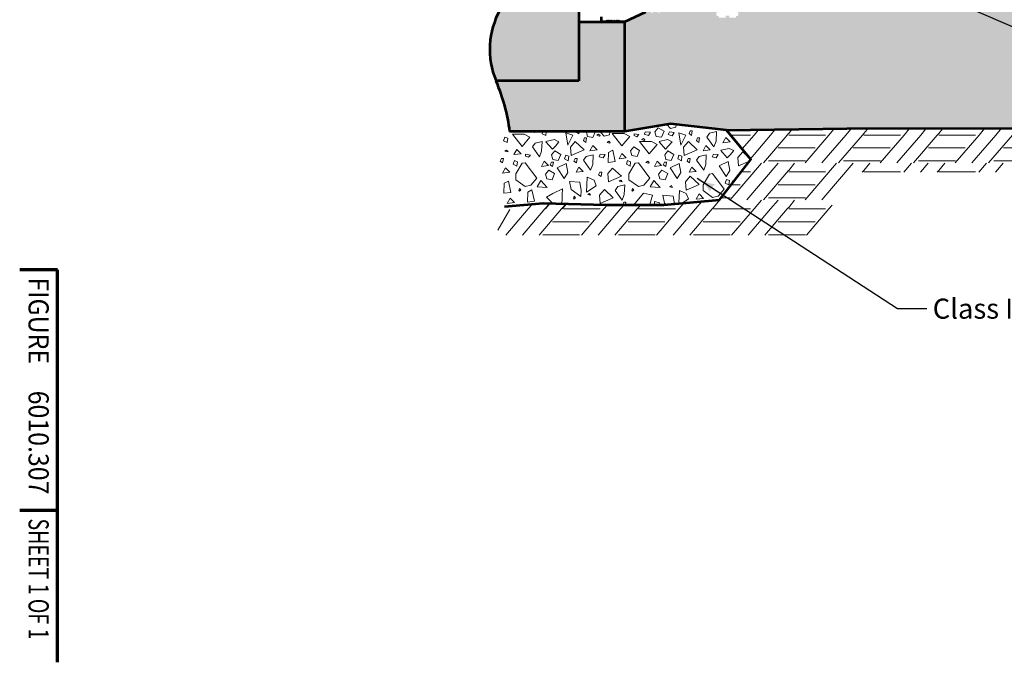
# Model space of a CAD drawing. Units: feet. Extents: x -2137151 to -2133928, y -2138504 to -2136565.
# Drawn here: x -2137151 to -2136073, y -2138504 to -2137800 of the extents above; entities that cross this region are included whole.
import ezdxf
from ezdxf.enums import TextEntityAlignment as Align

# ---------------------------------------------------------------- set-up
doc = ezdxf.new("R2010")
doc.units = ezdxf.units.FT
doc.header["$MEASUREMENT"] = 0
doc.layers.add('Level 1', color=7, linetype='Continuous', lineweight=0)
doc.styles.add('Style-arial', font='arial.shx')
doc.styles.add('Style-font001', font='font001.shx')
doc.styles.add('Style-STANDARD', font='STANDARD.shx')

# ---------------------------------------------------------------- blocks, each defined once
blk = doc.blocks.new('LT')
at = {"linetype": 'Continuous', "lineweight": 30}
blk.add_hatch(color=0, dxfattribs=at).paths.add_polyline_path([(-20, 5, -0.156), (-20, -5, -0.123106), (0, 0, -0.123106)])

msp = doc.modelspace()

# ---------------------------------------------------------------- hatches: boundary and pattern name
at = {"layer": 'Level 1', "linetype": 'Continuous', "lineweight": 53}
h = msp.add_hatch(color=254, dxfattribs=at)
edge = h.paths.add_edge_path()
edge.add_ellipse((-2136329.5, -2137636.1), major_axis=(162.2, 0), ratio=0.928555, start_angle=270, end_angle=358.7959, ccw=False)
edge.add_line((-2136329.5, -2137786.8), (-2136339.5, -2137786.8))
edge.add_line((-2136339.5, -2137786.8), (-2136349.4, -2137790))
edge.add_line((-2136349.4, -2137790), (-2136366.9, -2137790))
edge.add_line((-2136366.9, -2137790), (-2136366.9, -2137791.8))
edge.add_line((-2136366.9, -2137791.8), (-2136365.1, -2137791.8))
edge.add_ellipse((-2136365.1, -2137792.5), major_axis=(-0.746, 0), ratio=0.928555, start_angle=180, end_angle=270, ccw=False)
edge.add_line((-2136364.4, -2137792.5), (-2136364.4, -2137792.6))
edge.add_line((-2136364.4, -2137792.6), (-2136364.4, -2137793.1))
edge.add_line((-2136364.4, -2137793.1), (-2136364.4, -2137794.8))
edge.add_line((-2136364.4, -2137794.8), (-2136364.4, -2137795.2))
edge.add_line((-2136364.4, -2137795.2), (-2136364.4, -2137795.4))
edge.add_ellipse((-2136365.1, -2137795.4), major_axis=(0.746, 0), ratio=0.928555, start_angle=270, end_angle=360, ccw=False)
edge.add_line((-2136365.1, -2137796.1), (-2136366.9, -2137796.1))
edge.add_line((-2136366.9, -2137796.1), (-2136366.9, -2137797.9))
edge.add_line((-2136366.9, -2137797.9), (-2136374.3, -2137797.9))
edge.add_line((-2136374.3, -2137797.9), (-2136374.3, -2137795.7))
edge.add_line((-2136374.3, -2137795.7), (-2136378.3, -2137795.7))
edge.add_line((-2136378.3, -2137795.7), (-2136378.3, -2137797.9))
edge.add_line((-2136378.3, -2137797.9), (-2136385.8, -2137797.9))
edge.add_line((-2136385.8, -2137797.9), (-2136385.8, -2137796.1))
edge.add_line((-2136385.8, -2137796.1), (-2136387.5, -2137796.1))
edge.add_ellipse((-2136387.5, -2137795.4), major_axis=(0.746, 0), ratio=0.928555, start_angle=180, end_angle=270, ccw=False)
edge.add_line((-2136388.3, -2137795.4), (-2136388.3, -2137795.2))
edge.add_line((-2136388.3, -2137795.2), (-2136388.3, -2137794.8))
edge.add_line((-2136388.3, -2137794.8), (-2136388.3, -2137793.1))
edge.add_line((-2136388.3, -2137793.1), (-2136388.3, -2137792.6))
edge.add_line((-2136388.3, -2137792.6), (-2136388.3, -2137792.5))
edge.add_ellipse((-2136387.5, -2137792.5), major_axis=(-0.746, 0), ratio=0.928555, start_angle=270, end_angle=360, ccw=False)
edge.add_line((-2136387.5, -2137791.8), (-2136385.8, -2137791.8))
edge.add_line((-2136385.8, -2137791.8), (-2136385.8, -2137786.8))
edge.add_line((-2136385.8, -2137786.8), (-2136446.5, -2137786.8))
edge.add_line((-2136446.5, -2137786.8), (-2136446.5, -2137791.4))
edge.add_line((-2136446.5, -2137791.4), (-2136449, -2137791.4))
edge.add_line((-2136449, -2137791.4), (-2136449, -2137790.5))
edge.add_line((-2136449, -2137790.5), (-2136449.5, -2137790.5))
edge.add_line((-2136449.5, -2137790.5), (-2136449.5, -2137790.9))
edge.add_line((-2136449.5, -2137790.9), (-2136450.2, -2137790.9))
edge.add_line((-2136450.2, -2137790.9), (-2136450.2, -2137791.9))
edge.add_ellipse((-2136450.9, -2137791.9), major_axis=(0.746, 0), ratio=0.928555, start_angle=270, end_angle=360, ccw=False)
edge.add_line((-2136450.9, -2137792.6), (-2136452, -2137792.6))
edge.add_ellipse((-2136452, -2137791.9), major_axis=(-0.746, 0), ratio=0.928555, start_angle=0, end_angle=90, ccw=False)
edge.add_line((-2136452.7, -2137791.9), (-2136452.7, -2137790.9))
edge.add_line((-2136452.7, -2137790.9), (-2136453.4, -2137790.9))
edge.add_line((-2136453.4, -2137790.9), (-2136453.4, -2137790.5))
edge.add_line((-2136453.4, -2137790.5), (-2136453.9, -2137790.5))
edge.add_line((-2136453.9, -2137790.5), (-2136453.9, -2137791.4))
edge.add_line((-2136453.9, -2137791.4), (-2136456.4, -2137791.4))
edge.add_line((-2136456.4, -2137791.4), (-2136456.4, -2137790.5))
edge.add_line((-2136456.4, -2137790.5), (-2136456.9, -2137790.5))
edge.add_line((-2136456.9, -2137790.5), (-2136456.9, -2137790.9))
edge.add_line((-2136456.9, -2137790.9), (-2136457.6, -2137790.9))
edge.add_line((-2136457.6, -2137790.9), (-2136457.6, -2137791.9))
edge.add_ellipse((-2136458.4, -2137791.9), major_axis=(0.746, 0), ratio=0.928555, start_angle=270, end_angle=360, ccw=False)
edge.add_line((-2136458.4, -2137792.6), (-2136459.5, -2137792.6))
edge.add_ellipse((-2136459.5, -2137791.9), major_axis=(-0.746, 0), ratio=0.928555, start_angle=0, end_angle=90, ccw=False)
edge.add_line((-2136460.2, -2137791.9), (-2136460.2, -2137790.9))
edge.add_line((-2136460.2, -2137790.9), (-2136460.9, -2137790.9))
edge.add_line((-2136460.9, -2137790.9), (-2136460.9, -2137790.5))
edge.add_line((-2136460.9, -2137790.5), (-2136461.4, -2137790.5))
edge.add_line((-2136461.4, -2137790.5), (-2136461.4, -2137791.4))
edge.add_line((-2136461.4, -2137791.4), (-2136465.8, -2137791.4))
edge.add_line((-2136465.8, -2137791.4), (-2136489.1, -2137802.5))
edge.add_line((-2136489.1, -2137802.5), (-2136489.1, -2137922.6))
edge.add_line((-2136489.1, -2137922.6), (-2136438.5, -2137914.1))
edge.add_line((-2136438.5, -2137914.1), (-2136434.5, -2137914.6))
edge.add_line((-2136434.5, -2137914.6), (-2136412.4, -2137917.2))
edge.add_line((-2136412.4, -2137917.2), (-2136381.6, -2137920.7))
edge.add_line((-2136381.6, -2137920.7), (-2136379.4, -2137921))
edge.add_line((-2136379.4, -2137921), (-2136377.4, -2137921.2))
edge.add_line((-2136377.4, -2137921.2), (-2136245.4, -2137919.4))
edge.add_line((-2136245.4, -2137919.4), (-2135993.7, -2137918.6))
edge.add_line((-2135993.7, -2137918.6), (-2135990.5, -2137918.6))
edge.add_line((-2135990.5, -2137918.6), (-2135990.3, -2137914.1))
edge.add_line((-2135990.3, -2137914.1), (-2135989.6, -2137900))
edge.add_line((-2135989.6, -2137900), (-2135989.3, -2137894.3))
edge.add_line((-2135989.3, -2137894.3), (-2135988.3, -2137873.6))
edge.add_line((-2135988.3, -2137873.6), (-2135987.6, -2137859.5))
edge.add_line((-2135987.6, -2137859.5), (-2135987.2, -2137851.3))
edge.add_line((-2135987.2, -2137851.3), (-2135986.3, -2137833.1))
edge.add_line((-2135986.3, -2137833.1), (-2135985.6, -2137819))
edge.add_line((-2135985.6, -2137819), (-2135985, -2137808.3))
edge.add_line((-2135985, -2137808.3), (-2135984.3, -2137792.6))
edge.add_line((-2135984.3, -2137792.6), (-2135983.6, -2137778.5))
edge.add_line((-2135983.6, -2137778.5), (-2135982.9, -2137765.3))
edge.add_line((-2135982.9, -2137765.3), (-2135982.2, -2137752.1))
edge.add_line((-2135982.2, -2137752.1), (-2135981.5, -2137738))
edge.add_line((-2135981.5, -2137738), (-2135980.8, -2137722.2))
edge.add_line((-2135980.8, -2137722.2), (-2135980.2, -2137711.5))
edge.add_line((-2135980.2, -2137711.5), (-2135979.5, -2137697.5))
edge.add_line((-2135979.5, -2137697.5), (-2135978.8, -2137683.3))
edge.add_line((-2135978.8, -2137683.3), (-2135978.6, -2137679.3))
edge.add_line((-2135978.6, -2137679.3), (-2135978.2, -2137671))
edge.add_line((-2135978.2, -2137671), (-2135977.5, -2137657))
edge.add_line((-2135977.5, -2137657), (-2135976.8, -2137642.8))
edge.add_line((-2135976.8, -2137642.8), (-2135976.7, -2137639.9))
edge.add_line((-2135976.7, -2137639.9), (-2136006.5, -2137644.6))
edge.add_line((-2136006.5, -2137644.6), (-2136041.4, -2137639.3))
edge.add_line((-2136041.4, -2137639.3), (-2136104.4, -2137644.6))
edge.add_line((-2136104.4, -2137644.6), (-2136167.4, -2137639.3))
msp.add_hatch(color=254, dxfattribs=at).paths.add_polyline_path([(-2136538.9, -2137867.2), (-2136538.9, -2137784), (-2136625.6, -2137789.1, 0.228631), (-2136629.9, -2137867.2)])
at = {"layer": 'Level 1', "linetype": 'Continuous', "lineweight": 13}
msp.add_hatch(color=9, dxfattribs=at).paths.add_polyline_path([(-2136614.8, -2137922.6, 0.068992), (-2136629.9, -2137867.2), (-2136538.9, -2137867.2), (-2136538.9, -2137803.3), (-2136538.9, -2137802.5), (-2136489.1, -2137802.5), (-2136489.1, -2137922.6)])

# ---------------------------------------------------------------- linework, layer by layer
at = {"layer": 'Level 1', "color": 140, "linetype": 'Continuous', "lineweight": 30}
for p, q in [((-2136214.8, -2137742.7), (-2135854.2, -2137898.5)), ((-2136409.4, -2137973.5), (-2136190, -2138116.5)), ((-2136190, -2138116.5), (-2136157.9, -2138116.5))]:
    msp.add_line(p, q, dxfattribs=at)
at = {"layer": 'Level 1', "color": 7, "linetype": 'Continuous', "lineweight": 53}
for p, q in [((-2136538.9, -2137786.8), (-2136538.9, -2137867.2)), ((-2136538.9, -2137786.8), (-2136538.9, -2137867.2)), ((-2136489.1, -2137802.5), (-2136465.8, -2137791.4)), ((-2136538.9, -2137801.6), (-2136538.9, -2137865.5)), ((-2136538.9, -2137802.5), (-2136489.1, -2137802.5)), ((-2136538.9, -2137802.5), (-2136489.1, -2137802.5)), ((-2136538.9, -2137802.5), (-2136538.9, -2137803.3)), ((-2136514, -2137802.5), (-2136514, -2137796.9)), ((-2136489.1, -2137802.5), (-2136514, -2137802.5)), ((-2136489.1, -2137802.5), (-2136514, -2137802.5)), ((-2136508, -2137801.6), (-2136509, -2137802.5)), ((-2136508, -2137801.6), (-2136507.5, -2137801.6)), ((-2136506.6, -2137802.5), (-2136507.5, -2137801.6)), ((-2136505.5, -2137801.6), (-2136506.4, -2137802.5)), ((-2136505.5, -2137801.6), (-2136505, -2137801.6)), ((-2136504.1, -2137802.5), (-2136505, -2137801.6)), ((-2136503, -2137801.6), (-2136503.9, -2137802.5)), ((-2136503, -2137801.6), (-2136502.5, -2137801.6)), ((-2136501.7, -2137802.5), (-2136502.5, -2137801.6)), ((-2136500.5, -2137801.6), (-2136501.4, -2137802.5)), ((-2136500.5, -2137801.6), (-2136500, -2137801.6)), ((-2136499.2, -2137802.5), (-2136500, -2137801.6)), ((-2136498, -2137801.6), (-2136498.9, -2137802.5)), ((-2136498, -2137801.6), (-2136497.6, -2137801.6)), ((-2136496.7, -2137802.5), (-2136497.6, -2137801.6)), ((-2136495.6, -2137801.6), (-2136496.4, -2137802.5)), ((-2136495.6, -2137801.6), (-2136495.1, -2137801.6)), ((-2136494.2, -2137802.5), (-2136495.1, -2137801.6)), ((-2136489.1, -2137802.5), (-2136489.1, -2137922.6)), ((-2136489.1, -2137802.5), (-2136489.1, -2137922.6)), ((-2136489.1, -2137802.5), (-2136489.1, -2137922.6)), ((-2136489.1, -2137802.5), (-2136489.1, -2137922.6)), ((-2136489.1, -2137802.5), (-2136489.1, -2137922.6)), ((-2136538.9, -2137867.2), (-2136629.9, -2137867.2)), ((-2136538.9, -2137867.2), (-2136629.9, -2137867.2)), ((-2136377.4, -2137921.2), (-2136245.4, -2137919.4)), ((-2136245.4, -2137919.4), (-2135990.5, -2137918.6)), ((-2136489.1, -2137922.6), (-2136614.8, -2137922.6))]:
    msp.add_line(p, q, dxfattribs=at)
at = {"layer": 'Level 1', "color": 7, "linetype": 'Continuous', "lineweight": 13}
for p, q in [((-2136342.7, -2137921), (-2136347.2, -2137926.4)), ((-2136324.3, -2137920.9), (-2136329, -2137926.4)), ((-2136306, -2137920.7), (-2136309.2, -2137924.6)), ((-2136260, -2137920.4), (-2136265.1, -2137926.4)), ((-2136241.7, -2137920.3), (-2136246.8, -2137926.4)), ((-2136223.3, -2137920.2), (-2136227.1, -2137924.6)), ((-2136177.3, -2137919.8), (-2136182.9, -2137926.4)), ((-2136159, -2137919.7), (-2136164.7, -2137926.4)), ((-2136140.7, -2137919.6), (-2136144.9, -2137924.6)), ((-2136094.7, -2137919.3), (-2136100.7, -2137926.4)), ((-2136076.4, -2137919.1), (-2136082.5, -2137926.4)), ((-2136373.1, -2137926.4), (-2136351.2, -2137926.4)), ((-2136373.1, -2137926.4), (-2136351.2, -2137926.4)), ((-2136347.2, -2137926.4), (-2136360.3, -2137941.7)), ((-2136329, -2137926.4), (-2136351.2, -2137952.5)), ((-2136310.8, -2137926.4), (-2136336.9, -2137957)), ((-2136309.3, -2137924.6), (-2136310.8, -2137926.4)), ((-2136309.2, -2137926.4), (-2136269, -2137926.4)), ((-2136309.2, -2137926.4), (-2136269, -2137926.4)), ((-2136265.1, -2137926.4), (-2136291.1, -2137957)), ((-2136246.8, -2137926.4), (-2136272.9, -2137957)), ((-2136228.6, -2137926.4), (-2136254.7, -2137957)), ((-2136227.1, -2137924.6), (-2136228.6, -2137926.4)), ((-2136227.1, -2137926.4), (-2136186.8, -2137926.4)), ((-2136227.1, -2137926.4), (-2136186.8, -2137926.4)), ((-2136182.9, -2137926.4), (-2136209, -2137957)), ((-2136164.7, -2137926.4), (-2136190.8, -2137957)), ((-2136146.5, -2137926.4), (-2136172.5, -2137957)), ((-2136144.9, -2137924.6), (-2136146.5, -2137926.4)), ((-2136144.9, -2137926.4), (-2136104.7, -2137926.4)), ((-2136144.9, -2137926.4), (-2136104.7, -2137926.4)), ((-2136100.7, -2137926.4), (-2136126.8, -2137957)), ((-2136082.5, -2137926.4), (-2136108.6, -2137957)), ((-2136064.3, -2137926.4), (-2136090.4, -2137957)), ((-2136320.6, -2137940.5), (-2136309.3, -2137940.5)), ((-2136309.2, -2137940.5), (-2136280.4, -2137940.5)), ((-2136238.5, -2137940.5), (-2136227.1, -2137940.5)), ((-2136227.1, -2137940.5), (-2136198.2, -2137940.5)), ((-2136156.3, -2137940.5), (-2136144.9, -2137940.5)), ((-2136144.9, -2137940.5), (-2136116, -2137940.5)), ((-2136074.1, -2137940.5), (-2136062.8, -2137940.5)), ((-2136331.3, -2137954.6), (-2136309.3, -2137954.6)), ((-2136309.2, -2137954.6), (-2136291, -2137954.6)), ((-2136249.1, -2137954.6), (-2136227.1, -2137954.6)), ((-2136227.1, -2137954.6), (-2136208.8, -2137954.6)), ((-2136167, -2137954.6), (-2136144.9, -2137954.6)), ((-2136144.9, -2137954.6), (-2136126.7, -2137954.6)), ((-2136084.8, -2137954.6), (-2136062.8, -2137954.6)), ((-2136600.9, -2137957.4), (-2136608, -2137968.9)), ((-2136597.6, -2137956.8), (-2136600.9, -2137957.4)), ((-2136585.1, -2137973.8), (-2136597.6, -2137956.8)), ((-2136477.2, -2137957.4), (-2136484.2, -2137968.9)), ((-2136473.8, -2137956.8), (-2136477.2, -2137957.4)), ((-2136461.3, -2137973.8), (-2136473.8, -2137956.8)), ((-2136339.1, -2137957.3), (-2136373.3, -2137997.5)), ((-2136320.9, -2137957.3), (-2136355.1, -2137997.5)), ((-2136309.3, -2137965.1), (-2136336.9, -2137997.5)), ((-2136302.7, -2137957.3), (-2136309.2, -2137965.1)), ((-2136257, -2137957.3), (-2136291.1, -2137997.5)), ((-2136238.7, -2137957.3), (-2136272.9, -2137997.5)), ((-2136227.1, -2137965.1), (-2136228.8, -2137967)), ((-2136220.5, -2137957.3), (-2136227.1, -2137965.1)), ((-2136174.8, -2137957.3), (-2136183, -2137967)), ((-2136156.6, -2137957.3), (-2136164.8, -2137967)), ((-2136144.9, -2137965.1), (-2136146.6, -2137967)), ((-2136138.3, -2137957.3), (-2136144.9, -2137965.1)), ((-2136092.6, -2137957.3), (-2136100.9, -2137967)), ((-2136074.4, -2137957.3), (-2136082.7, -2137967)), ((-2136608, -2137968.9), (-2136608, -2137975.4)), ((-2136608, -2137975.4), (-2136597.6, -2137982.9)), ((-2136591.7, -2137981.3), (-2136585.1, -2137973.8)), ((-2136484.2, -2137968.9), (-2136484.2, -2137975.4)), ((-2136484.2, -2137975.4), (-2136473.8, -2137982.9)), ((-2136467.9, -2137981.3), (-2136461.3, -2137973.8)), ((-2136395.8, -2137969.3), (-2136402.9, -2137980.8)), ((-2136392.5, -2137968.7), (-2136395.8, -2137969.3)), ((-2136380, -2137985.7), (-2136392.5, -2137968.7)), ((-2136361.3, -2137966.9), (-2136351.2, -2137966.9)), ((-2136309.2, -2137966.9), (-2136269, -2137966.9)), ((-2136227.1, -2137966.9), (-2136186.8, -2137966.9)), ((-2136144.9, -2137966.9), (-2136104.7, -2137966.9)), ((-2136597.6, -2137982.9), (-2136591.7, -2137981.3)), ((-2136473.8, -2137982.9), (-2136467.9, -2137981.3)), ((-2136402.9, -2137980.8), (-2136402.9, -2137987.3)), ((-2136386.6, -2137993.2), (-2136380, -2137985.7)), ((-2136372.3, -2137981), (-2136362.5, -2137981)), ((-2136320.6, -2137981), (-2136309.3, -2137981)), ((-2136309.2, -2137981), (-2136280.4, -2137981)), ((-2136402.9, -2137987.3), (-2136392.5, -2137994.8)), ((-2136392.5, -2137994.8), (-2136386.6, -2137993.2)), ((-2136383.2, -2137995.1), (-2136373.2, -2137995.1)), ((-2136331.3, -2137995.1), (-2136309.3, -2137995.1)), ((-2136309.2, -2137995.1), (-2136291, -2137995.1)), ((-2136614.4, -2138007.9), (-2136627.8, -2138030.5)), ((-2136594.4, -2138007.4), (-2136618.9, -2138036.2)), ((-2136576.1, -2138007.4), (-2136600.7, -2138036.2)), ((-2136590.4, -2138002.8), (-2136594.4, -2138007.4)), ((-2136557.9, -2138007.4), (-2136582.5, -2138036.2)), ((-2136572.2, -2138002.8), (-2136576.1, -2138007.4)), ((-2136570.3, -2138001.2), (-2136575.5, -2138007.4)), ((-2136556.4, -2138005.6), (-2136557.9, -2138007.4)), ((-2136555.8, -2138005.6), (-2136557.3, -2138007.4)), ((-2136554, -2138002.8), (-2136556.4, -2138005.6)), ((-2136552.4, -2138001.7), (-2136555.7, -2138005.6)), ((-2136555.7, -2138007.4), (-2136515.5, -2138007.4)), ((-2136555.7, -2138007.4), (-2136515.5, -2138007.4)), ((-2136511.6, -2138007.4), (-2136536.1, -2138036.2)), ((-2136493.3, -2138007.4), (-2136517.9, -2138036.2)), ((-2136507.6, -2138002.8), (-2136511.6, -2138007.4)), ((-2136475.1, -2138007.4), (-2136499.7, -2138036.2)), ((-2136489.4, -2138002.8), (-2136493.3, -2138007.4)), ((-2136473.6, -2138005.6), (-2136475.1, -2138007.4)), ((-2136471.2, -2138002.8), (-2136473.6, -2138005.6)), ((-2136473.6, -2138007.4), (-2136433.3, -2138007.4)), ((-2136473.6, -2138007.4), (-2136433.3, -2138007.4)), ((-2136429.4, -2138007.4), (-2136454, -2138036.2)), ((-2136411.2, -2138007.4), (-2136435.7, -2138036.2)), ((-2136423.8, -2138000.8), (-2136429.4, -2138007.4)), ((-2136393, -2138007.4), (-2136417.5, -2138036.2)), ((-2136404.2, -2137999.1), (-2136411.2, -2138007.4)), ((-2136391.4, -2138005.6), (-2136393, -2138007.4)), ((-2136384.8, -2137997.8), (-2136391.4, -2138005.6)), ((-2136391.4, -2138007.4), (-2136351.2, -2138007.4)), ((-2136391.4, -2138007.4), (-2136351.2, -2138007.4)), ((-2136347.2, -2138007.4), (-2136371.8, -2138036.2)), ((-2136329, -2138007.4), (-2136353.6, -2138036.2)), ((-2136339.1, -2137997.8), (-2136347.2, -2138007.4)), ((-2136310.8, -2138007.4), (-2136335.3, -2138036.2)), ((-2136320.9, -2137997.8), (-2136329, -2138007.4)), ((-2136309.3, -2138005.6), (-2136310.8, -2138007.4)), ((-2136302.7, -2137997.8), (-2136309.2, -2138005.6)), ((-2136309.2, -2138007.4), (-2136269, -2138007.4)), ((-2136309.2, -2138007.4), (-2136269, -2138007.4)), ((-2136265.1, -2138007.4), (-2136289.6, -2138036.2)), ((-2136261.5, -2138003.2), (-2136265.1, -2138007.4)), ((-2136567.8, -2138021.5), (-2136556.4, -2138021.5)), ((-2136556.4, -2138021.5), (-2136527.5, -2138021.5)), ((-2136485, -2138021.5), (-2136473.6, -2138021.5)), ((-2136473.6, -2138021.5), (-2136444.7, -2138021.5)), ((-2136402.8, -2138021.5), (-2136391.4, -2138021.5)), ((-2136391.4, -2138021.5), (-2136362.5, -2138021.5)), ((-2136320.6, -2138021.5), (-2136309.3, -2138021.5)), ((-2136309.2, -2138021.5), (-2136280.4, -2138021.5)), ((-2136578.4, -2138035.6), (-2136556.4, -2138035.6)), ((-2136556.4, -2138035.6), (-2136538.1, -2138035.6)), ((-2136495.6, -2138035.6), (-2136473.6, -2138035.6)), ((-2136473.6, -2138035.6), (-2136455.3, -2138035.6)), ((-2136413.5, -2138035.6), (-2136391.4, -2138035.6)), ((-2136391.4, -2138035.6), (-2136373.2, -2138035.6)), ((-2136331.3, -2138035.6), (-2136309.3, -2138035.6)), ((-2136309.2, -2138035.6), (-2136291, -2138035.6))]:
    msp.add_line(p, q, dxfattribs=at)
at = {"layer": 'Level 1', "color": 7, "linetype": 'Continuous', "lineweight": 70}
for p, q in [((-2137109.6, -2138073.9), (-2137151.1, -2138073.9)), ((-2137109.6, -2138309.6), (-2137109.6, -2138073.9)), ((-2137109.6, -2138503.6), (-2137109.6, -2138309.6)), ((-2137109.6, -2138337.5), (-2137151.1, -2138337.5))]:
    msp.add_line(p, q, dxfattribs=at)
at = {"layer": 'Level 1', "color": 7, "linetype": 'Continuous', "lineweight": 53, "flags": 128}
msp.add_lwpolyline([(-2136620.5, -2138004.6), (-2136577.9, -2138001), (-2136509.1, -2138002.8), (-2136446.1, -2138002.8), (-2136385, -2137997.5), (-2136350.7, -2137953.1), (-2136377.4, -2137921.2), (-2136438.5, -2137914.1), (-2136489.1, -2137922.6), (-2136551.1, -2137922.6), (-2136612.2, -2137922.6), (-2136614.8, -2137922.6)], dxfattribs=at)
at = {"layer": 'Level 1', "color": 7, "linetype": 'Continuous', "lineweight": 13, "flags": 128}
for points in [[(-2136452, -2137918.5), (-2136455.6, -2137922.9), (-2136454.2, -2137927.9), (-2136448.5, -2137928.8), (-2136445.6, -2137922.2), (-2136452, -2137918.5)], [(-2136418.3, -2137924.8), (-2136415.7, -2137926.8), (-2136414.8, -2137921.9), (-2136417, -2137921.9), (-2136418.3, -2137924.8)], [(-2136621.3, -2137932.7), (-2136617.3, -2137934.7), (-2136616.9, -2137929.8), (-2136620, -2137928.6), (-2136621.3, -2137932.7)], [(-2136598.7, -2137925.6), (-2136592.5, -2137928.9), (-2136601, -2137939.1), (-2136611.7, -2137925.6), (-2136598.7, -2137925.6)], [(-2136553.3, -2137924), (-2136545.7, -2137926.6), (-2136551.2, -2137937.7), (-2136553.3, -2137924)], [(-2136534, -2137932.5), (-2136531.4, -2137934.5), (-2136530.5, -2137929.6), (-2136532.7, -2137929.6), (-2136534, -2137932.5)], [(-2136516.4, -2137927.5), (-2136515.8, -2137926.9), (-2136517.3, -2137925.4), (-2136519.3, -2137926.7), (-2136516.4, -2137927.5)], [(-2136489.5, -2137924.8), (-2136483.3, -2137928.1), (-2136491.8, -2137938.2), (-2136502.5, -2137924.8), (-2136489.5, -2137924.8)], [(-2136475.4, -2137928.3), (-2136473.2, -2137925.9), (-2136478.5, -2137925.1), (-2136478.5, -2137927.1), (-2136475.4, -2137928.3)], [(-2136467.3, -2137932.3), (-2136466.7, -2137931.7), (-2136468.2, -2137930.3), (-2136470.2, -2137931.5), (-2136467.3, -2137932.3)], [(-2136462.8, -2137926.9), (-2136460.6, -2137923.2), (-2136465.9, -2137922.8), (-2136467.3, -2137925.6), (-2136462.8, -2137926.9)], [(-2136436.8, -2137927.2), (-2136434.6, -2137923.5), (-2136439.9, -2137923.1), (-2136441.2, -2137926), (-2136436.8, -2137927.2)], [(-2136429.6, -2137924), (-2136422, -2137926.6), (-2136427.4, -2137937.7), (-2136429.6, -2137924)], [(-2136410.3, -2137932.5), (-2136407.6, -2137934.5), (-2136406.7, -2137929.6), (-2136409, -2137929.6), (-2136410.3, -2137932.5)], [(-2136398.8, -2137928.6), (-2136391.1, -2137939.4), (-2136388.8, -2137933.2), (-2136388.3, -2137922.7), (-2136395.9, -2137924.4), (-2136398.8, -2137928.6)], [(-2136381.3, -2137934.8), (-2136378.2, -2137929.1), (-2136373.4, -2137933.9), (-2136381.3, -2137934.8)], [(-2136617.2, -2137944.9), (-2136616.5, -2137944.3), (-2136618.1, -2137942.9), (-2136620.1, -2137944.1), (-2136617.2, -2137944.9)], [(-2136610.1, -2137947.8), (-2136607, -2137942.1), (-2136602.3, -2137946.9), (-2136610.1, -2137947.8)], [(-2136589.7, -2137939.4), (-2136582, -2137950.2), (-2136579.7, -2137944), (-2136579.3, -2137933.5), (-2136586.8, -2137935.2), (-2136589.7, -2137939.4)], [(-2136565.2, -2137943.8), (-2136568.8, -2137948.2), (-2136567.4, -2137953.3), (-2136561.7, -2137954.2), (-2136558.8, -2137947.6), (-2136565.2, -2137943.8)], [(-2136548.1, -2137939.6), (-2136547.4, -2137948.7), (-2136533.2, -2137942.5), (-2136542.9, -2137933.5), (-2136548.1, -2137939.6)], [(-2136526.8, -2137943.6), (-2136523.7, -2137937.9), (-2136518.9, -2137942.7), (-2136526.8, -2137943.6)], [(-2136505.1, -2137935.3), (-2136504.5, -2137934.7), (-2136506, -2137933.3), (-2136508, -2137934.5), (-2136505.1, -2137935.3)], [(-2136506.6, -2137945.4), (-2136501.8, -2137942.9), (-2136499.2, -2137955.5), (-2136506.8, -2137956.4), (-2136506.6, -2137945.4)], [(-2136478.8, -2137939.4), (-2136482.3, -2137943.8), (-2136480.9, -2137948.9), (-2136475.2, -2137949.8), (-2136472.4, -2137943.2), (-2136478.8, -2137939.4)], [(-2136459.6, -2137933.5), (-2136453.4, -2137936.8), (-2136462, -2137946.9), (-2136472.7, -2137933.5), (-2136459.6, -2137933.5)], [(-2136441.5, -2137943.8), (-2136445, -2137948.2), (-2136443.6, -2137953.3), (-2136437.9, -2137954.2), (-2136435, -2137947.6), (-2136441.5, -2137943.8)], [(-2136424.4, -2137939.6), (-2136423.6, -2137948.7), (-2136409.4, -2137942.5), (-2136419.1, -2137933.5), (-2136424.4, -2137939.6)], [(-2136403, -2137943.6), (-2136399.9, -2137937.9), (-2136395.2, -2137942.7), (-2136403, -2137943.6)], [(-2136625.1, -2137954.9), (-2136622.4, -2137957), (-2136621.5, -2137952.1), (-2136623.7, -2137952.1), (-2136625.1, -2137954.9)], [(-2136610.7, -2137958.5), (-2136606.7, -2137960.6), (-2136606.3, -2137955.7), (-2136609.4, -2137954.4), (-2136610.7, -2137958.5)], [(-2136594.2, -2137950.8), (-2136592, -2137948.4), (-2136597.3, -2137947.5), (-2136597.3, -2137949.6), (-2136594.2, -2137950.8)], [(-2136554.5, -2137952.5), (-2136550.5, -2137954.6), (-2136550, -2137949.7), (-2136553.1, -2137948.4), (-2136554.5, -2137952.5)], [(-2136544.3, -2137954.9), (-2136541.6, -2137957), (-2136540.7, -2137952.1), (-2136542.9, -2137952.1), (-2136544.3, -2137954.9)], [(-2136533.8, -2137954), (-2136526.1, -2137964.8), (-2136523.8, -2137958.6), (-2136523.3, -2137948.1), (-2136530.9, -2137949.8), (-2136533.8, -2137954)], [(-2136512.4, -2137951.5), (-2136510.2, -2137947.8), (-2136515.5, -2137947.4), (-2136516.8, -2137950.2), (-2136512.4, -2137951.5)], [(-2136494.9, -2137952.4), (-2136491.9, -2137946.7), (-2136487.1, -2137951.5), (-2136494.9, -2137952.4)], [(-2136486.9, -2137958.5), (-2136482.9, -2137960.6), (-2136482.5, -2137955.7), (-2136485.6, -2137954.4), (-2136486.9, -2137958.5)], [(-2136430.7, -2137952.5), (-2136426.7, -2137954.6), (-2136426.3, -2137949.7), (-2136429.4, -2137948.4), (-2136430.7, -2137952.5)], [(-2136420.5, -2137954.9), (-2136417.9, -2137957), (-2136417, -2137952.1), (-2136419.2, -2137952.1), (-2136420.5, -2137954.9)], [(-2136410, -2137954), (-2136402.3, -2137964.8), (-2136400.1, -2137958.6), (-2136399.6, -2137948.1), (-2136407.1, -2137949.8), (-2136410, -2137954)], [(-2136388.6, -2137951.5), (-2136386.4, -2137947.8), (-2136391.7, -2137947.4), (-2136393.1, -2137950.2), (-2136388.6, -2137951.5)], [(-2136622.5, -2137968.1), (-2136619.4, -2137962.4), (-2136614.7, -2137967.2), (-2136622.5, -2137968.1)], [(-2136579.9, -2137960.8), (-2136576.8, -2137955.1), (-2136572.1, -2137959.9), (-2136579.9, -2137960.8)], [(-2136571.9, -2137965), (-2136575.4, -2137969.4), (-2136574, -2137974.5), (-2136568.3, -2137975.4), (-2136565.5, -2137968.7), (-2136571.9, -2137965)], [(-2136570.4, -2137959), (-2136567.7, -2137961), (-2136566.8, -2137956.1), (-2136569, -2137956.1), (-2136570.4, -2137959)], [(-2136562.7, -2137962.3), (-2136553, -2137957.7), (-2136551.1, -2137967.4), (-2136555.1, -2137974.2), (-2136562.7, -2137962.3)], [(-2136541.9, -2137967.2), (-2136538.9, -2137961.5), (-2136534.1, -2137966.3), (-2136541.9, -2137967.2)], [(-2136507.3, -2137968.7), (-2136506.6, -2137977.8), (-2136492.3, -2137971.6), (-2136502.1, -2137962.6), (-2136507.3, -2137968.7)], [(-2136462.7, -2137957.2), (-2136462, -2137956.6), (-2136463.6, -2137955.2), (-2136465.6, -2137956.4), (-2136462.7, -2137957.2)], [(-2136456.2, -2137960.8), (-2136453.1, -2137955.1), (-2136448.3, -2137959.9), (-2136456.2, -2137960.8)], [(-2136448.1, -2137965), (-2136451.7, -2137969.4), (-2136450.2, -2137974.5), (-2136444.5, -2137975.4), (-2136441.7, -2137968.7), (-2136448.1, -2137965)], [(-2136446.6, -2137959), (-2136443.9, -2137961), (-2136443, -2137956.1), (-2136445.3, -2137956.1), (-2136446.6, -2137959)], [(-2136439, -2137962.3), (-2136429.2, -2137957.7), (-2136427.3, -2137967.4), (-2136431.4, -2137974.2), (-2136439, -2137962.3)], [(-2136418.2, -2137967.2), (-2136415.1, -2137961.5), (-2136410.4, -2137966.3), (-2136418.2, -2137967.2)], [(-2136385.3, -2137960.1), (-2136375.5, -2137955.4), (-2136373.6, -2137965.1), (-2136377.7, -2137972), (-2136385.3, -2137960.1)], [(-2136529.8, -2137972.7), (-2136522.2, -2137976), (-2136519.9, -2137982), (-2136530.6, -2137989), (-2136529.8, -2137972.7)], [(-2136517.4, -2137970), (-2136514.7, -2137972), (-2136513.8, -2137967.1), (-2136516.1, -2137967.1), (-2136517.4, -2137970)], [(-2136494.7, -2137976.9), (-2136491.7, -2137977.7), (-2136493, -2137975.7), (-2136494.7, -2137976.9)], [(-2136422.2, -2137977.6), (-2136421.5, -2137986.7), (-2136407.2, -2137980.5), (-2136417, -2137971.5), (-2136422.2, -2137977.6)], [(-2136378.6, -2137979.1), (-2136374.6, -2137981.1), (-2136374.2, -2137976.2), (-2136377.3, -2137975), (-2136378.6, -2137979.1)], [(-2136620.7, -2137979.2), (-2136616, -2137976.8), (-2136613.4, -2137989.3), (-2136621, -2137990.2), (-2136620.7, -2137979.2)], [(-2136604.7, -2137987.4), (-2136604.1, -2137988), (-2136602.5, -2137986.6), (-2136603.9, -2137984.8), (-2136604.7, -2137987.4)], [(-2136595, -2137988.9), (-2136590.3, -2137986.5), (-2136587.7, -2137999), (-2136595.3, -2137999.9), (-2136595, -2137988.9)], [(-2136580.6, -2137976.2), (-2136584.7, -2137983.3), (-2136573.8, -2137983.7), (-2136580.6, -2137976.2)], [(-2136549.2, -2137977.3), (-2136538, -2137978.2), (-2136536.4, -2137987), (-2136536.8, -2137993.6), (-2136547.3, -2137985.9), (-2136549.2, -2137977.3)], [(-2136516.2, -2137992.2), (-2136515.5, -2138001.3), (-2136501.3, -2137995.1), (-2136511, -2137986.1), (-2136516.2, -2137992.2)], [(-2136499.2, -2137987), (-2136491.5, -2137997.8), (-2136489.2, -2137991.6), (-2136488.7, -2137981.1), (-2136496.3, -2137982.8), (-2136499.2, -2137987)], [(-2136481, -2137987.4), (-2136480.3, -2137988), (-2136478.8, -2137986.6), (-2136480.1, -2137984.8), (-2136481, -2137987.4)], [(-2136456.9, -2137976.2), (-2136460.9, -2137983.3), (-2136450, -2137983.7), (-2136456.9, -2137976.2)], [(-2136439.4, -2137983), (-2136436.3, -2137983.8), (-2136437.7, -2137981.8), (-2136439.4, -2137983)], [(-2136617.3, -2138001.3), (-2136614.3, -2137995.6), (-2136609.5, -2138000.4), (-2136617.3, -2138001.3)], [(-2136545, -2137996), (-2136544.3, -2137996.6), (-2136542.8, -2137995.2), (-2136544.1, -2137993.4), (-2136545, -2137996)], [(-2136529.2, -2137991.6), (-2136526.1, -2137992.4), (-2136527.4, -2137990.4), (-2136529.2, -2137991.6)], [(-2136410.5, -2137996.7), (-2136407.4, -2137990.9), (-2136402.6, -2137995.8), (-2136410.5, -2137996.7)]]:
    msp.add_lwpolyline(points, close=True, dxfattribs=at)
for points in [[(-2136442.6, -2137914.9), (-2136438.6, -2137919.3), (-2136432.7, -2137917.8), (-2136432.4, -2137914.9)], [(-2136587.9, -2137923.3), (-2136587.5, -2137923.5), (-2136587.3, -2137923.3)], [(-2136578.6, -2137923.3), (-2136579.2, -2137925.1), (-2136575.2, -2137927.1), (-2136574.9, -2137923.3)], [(-2136575, -2137933.7), (-2136567.8, -2137941.8), (-2136564.7, -2137938.5), (-2136560.7, -2137933.7), (-2136565.7, -2137931.5), (-2136575, -2137933.4)], [(-2136541.4, -2137923.3), (-2136539.1, -2137925.2), (-2136538.7, -2137923.3)], [(-2136530.7, -2137923.3), (-2136529.4, -2137928.2), (-2136523.7, -2137929.1), (-2136521.2, -2137923.3)], [(-2136515.3, -2137923.3), (-2136511.3, -2137927.7), (-2136505.4, -2137926.2), (-2136505.1, -2137923.3)], [(-2136451.2, -2137933.7), (-2136444.1, -2137941.8), (-2136441, -2137938.5), (-2136436.9, -2137933.7), (-2136441.9, -2137931.5), (-2136451.2, -2137933.4)], [(-2136383.6, -2137943.2), (-2136376.5, -2137951.4), (-2136373.4, -2137948.1), (-2136369.3, -2137943.2), (-2136374.3, -2137941), (-2136383.6, -2137943)], [(-2136353.7, -2137950.2), (-2136359.5, -2137944.8), (-2136364.8, -2137950.9), (-2136364, -2137960), (-2136352.2, -2137954.9)], [(-2136369.8, -2137976.1), (-2136371, -2137976.9), (-2136369.5, -2137977.3)], [(-2136558.3, -2138001.7), (-2136557.4, -2137998.6), (-2136557.1, -2137991.8), (-2136557, -2137985.4), (-2136567.5, -2137990.5), (-2136574.4, -2137994.4), (-2136568.6, -2138000.2)], [(-2136461.3, -2138002.4), (-2136458.5, -2137992.4), (-2136468.2, -2137990), (-2136478.8, -2138003)], [(-2136443, -2138002.5), (-2136445.1, -2138001), (-2136447, -2137992.4), (-2136435.8, -2137993.2), (-2136434.2, -2138001.8)], [(-2136429.5, -2138000.7), (-2136428.9, -2137987.1), (-2136421.3, -2137990.4), (-2136418.9, -2137996.4), (-2136424.9, -2138000.4)], [(-2136487.8, -2138002.4), (-2136487.4, -2137999.9), (-2136489.6, -2137999.9), (-2136490.9, -2138002.7)], [(-2136456.1, -2138003), (-2136456.1, -2137999.3), (-2136450.6, -2138000.6), (-2136450, -2138002.5)]]:
    msp.add_lwpolyline(points, dxfattribs=at)
at = {"layer": 'Level 1', "color": 7, "linetype": 'Continuous', "lineweight": 53}
msp.add_arc((-2136546.6, -2137832.7), 89.9, 151.043, 202.5559, dxfattribs=at)
at = {"layer": 'Level 1', "color": 7, "linetype": 'Continuous', "lineweight": 53, "extrusion": (0, 0, -1)}
msp.add_arc((2136822.3, -2137949.4), 209.2, 156.8716, 172.6583, dxfattribs=at)

# ---------------------------------------------------------------- block references
at = {"layer": 'Level 1', "color": 140, "linetype": 'Continuous', "lineweight": 30, "rotation": 146.8913220514401}
msp.add_blockref('LT', (-2136409.4, -2137973.5), dxfattribs=at)

# ---------------------------------------------------------------- texts
at = {"layer": 'Level 1', "color": 7, "linetype": 'Continuous', "lineweight": 80, "width": 0.909091}
for s, style, p in [('FIGURE', 'Style-STANDARD', (-2137130.4, -2138082.3)), ('6010.307', 'Style-font001', (-2137130.4, -2138206.3))]:
    msp.add_text(s, height=22, rotation=270, dxfattribs=dict(at, style=style)).set_placement(p, align=Align.MIDDLE_LEFT)
at = {"layer": 'Level 1', "color": 140, "linetype": 'Continuous', "lineweight": 40, "style": 'Style-arial'}
msp.add_text('Class I  Bedding Material', height=22, dxfattribs=at).set_placement((-2135981.6, -2138116.5), align=Align.MIDDLE_CENTER)
at = {"layer": 'Level 1', "color": 7, "linetype": 'Continuous', "lineweight": 40, "style": 'Style-font001', "width": 0.708322}
msp.add_text('SHEET 1 OF 1', height=22.179, rotation=270, dxfattribs=at).set_placement((-2137130.4, -2138346.2), align=Align.MIDDLE_LEFT)

doc.saveas('drawing.dxf')
